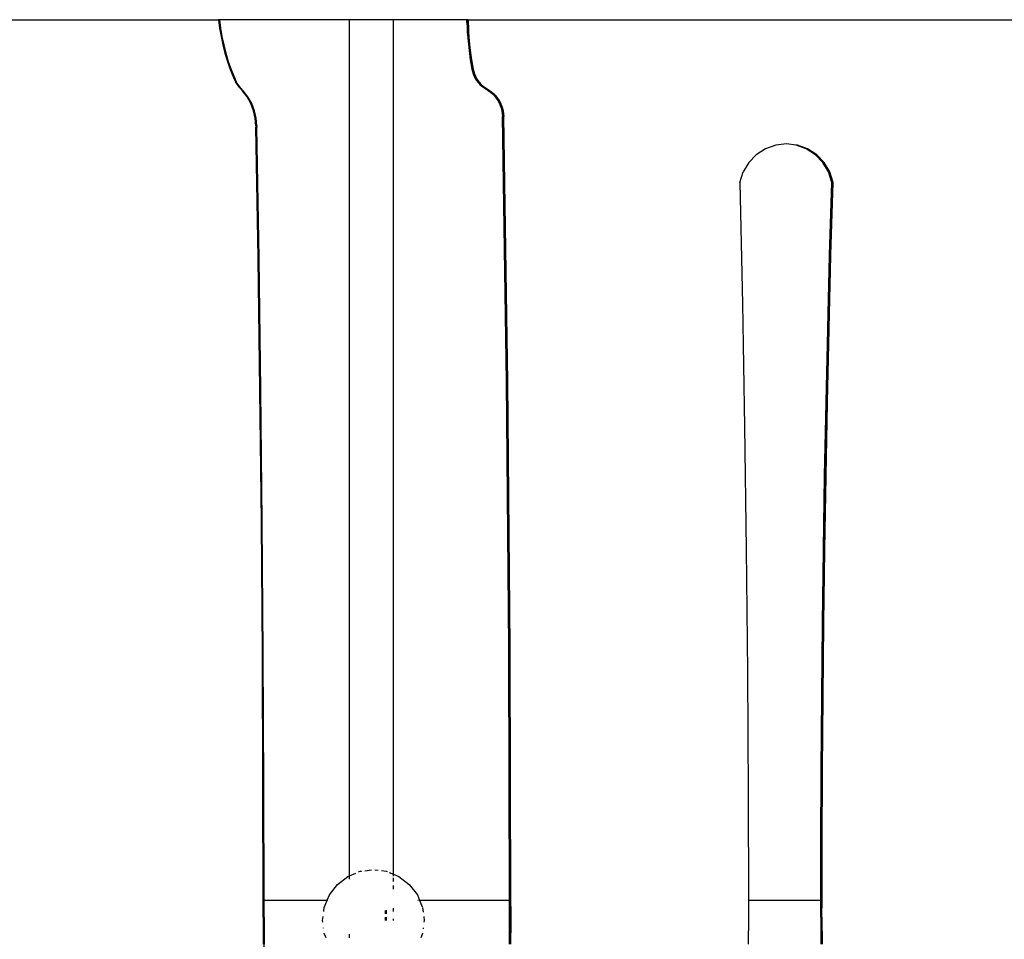
# Model space of a CAD drawing. Extents: x -4.15 to 5, y -4.8 to 4.63.
# Drawn here: x 1 to 1.35, y -2.82 to -2.48 of the extents above; entities that cross this region are included whole.
import ezdxf

# ---------------------------------------------------------------- set-up
doc = ezdxf.new("R2010")
doc.units = 0
doc.layers.get('0').update_dxf_attribs({"linetype": 'CONTINUOUS'})

msp = doc.modelspace()

# ---------------------------------------------------------------- linework, layer by layer
for p, q in [((0.85554, -2.4807), (1.06803, -2.4807)), ((1.06803, -2.4807), (1.0684, -2.48377)), ((1.06809, -2.4807), (1.06803, -2.4807)), ((1.06809, -2.4807), (1.06847, -2.48377)), ((1.06828, -2.4807), (1.06809, -2.4807)), ((1.06828, -2.4807), (1.06866, -2.48377)), ((1.06834, -2.4807), (1.06828, -2.4807)), ((1.06834, -2.4807), (1.06872, -2.48377)), ((1.11569, -2.4807), (1.06834, -2.4807)), ((1.11569, -2.79236), (1.11569, -2.4807)), ((1.13169, -2.4807), (1.11569, -2.4807)), ((1.13169, -2.7918), (1.13169, -2.4807)), ((1.15838, -2.4807), (1.13169, -2.4807)), ((1.15848, -2.4807), (1.15838, -2.4807)), ((1.1584, -2.48169), (1.15838, -2.4807)), ((1.1584, -2.48169), (1.15849, -2.48353)), ((1.15877, -2.4807), (1.15848, -2.4807)), ((1.15848, -2.4807), (1.15849, -2.48169)), ((1.15849, -2.48169), (1.15859, -2.48353)), ((1.15887, -2.4807), (1.15877, -2.4807)), ((1.15877, -2.4807), (1.15879, -2.48169)), ((1.15879, -2.48169), (1.15888, -2.48353)), ((1.15887, -2.4807), (1.15888, -2.48169)), ((1.15887, -2.4807), (1.37121, -2.4807)), ((1.15888, -2.48169), (1.15898, -2.48353)), ((1.0684, -2.48377), (1.06892, -2.48685)), ((1.06847, -2.48377), (1.06898, -2.48685)), ((1.06866, -2.48377), (1.06917, -2.48685)), ((1.06872, -2.48377), (1.06923, -2.48685)), ((1.06892, -2.48685), (1.06956, -2.48989)), ((1.06898, -2.48685), (1.06963, -2.48989)), ((1.06917, -2.48685), (1.06981, -2.48989)), ((1.06923, -2.48685), (1.06988, -2.48989)), ((1.15849, -2.48353), (1.15855, -2.48511)), ((1.15855, -2.48511), (1.15881, -2.48852)), ((1.15859, -2.48353), (1.15865, -2.48511)), ((1.15865, -2.48511), (1.1589, -2.48852)), ((1.15888, -2.48353), (1.15894, -2.48511)), ((1.15894, -2.48511), (1.1592, -2.48852)), ((1.15898, -2.48353), (1.15904, -2.48511)), ((1.15904, -2.48511), (1.15929, -2.48852)), ((1.06956, -2.48989), (1.07034, -2.49291)), ((1.06963, -2.48989), (1.0704, -2.49291)), ((1.06981, -2.48989), (1.07059, -2.49291)), ((1.06988, -2.48989), (1.07066, -2.49291)), ((1.15881, -2.48852), (1.15917, -2.49193)), ((1.1589, -2.48852), (1.15926, -2.49193)), ((1.1592, -2.48852), (1.15955, -2.49193)), ((1.15929, -2.48852), (1.15965, -2.49193)), ((1.07034, -2.49291), (1.07125, -2.49589)), ((1.0704, -2.49291), (1.07131, -2.49589)), ((1.07059, -2.49291), (1.0715, -2.49589)), ((1.07066, -2.49291), (1.07156, -2.49589)), ((1.15917, -2.49193), (1.15963, -2.49532)), ((1.15926, -2.49193), (1.15972, -2.49532)), ((1.15955, -2.49193), (1.16002, -2.49532)), ((1.15965, -2.49193), (1.16011, -2.49532)), ((1.07125, -2.49589), (1.07229, -2.49882)), ((1.07131, -2.49589), (1.07235, -2.49882)), ((1.0715, -2.49589), (1.07254, -2.49882)), ((1.07156, -2.49589), (1.0726, -2.49882)), ((1.15963, -2.49532), (1.16019, -2.4987)), ((1.15972, -2.49532), (1.16029, -2.4987)), ((1.16002, -2.49532), (1.16058, -2.4987)), ((1.16011, -2.49532), (1.16068, -2.4987)), ((1.07229, -2.49882), (1.07345, -2.50171)), ((1.07235, -2.49882), (1.07351, -2.50171)), ((1.07254, -2.49882), (1.0737, -2.50171)), ((1.0726, -2.49882), (1.07377, -2.50171)), ((1.16019, -2.4987), (1.16039, -2.49959)), ((1.16019, -2.4987), (1.16029, -2.4987)), ((1.16029, -2.4987), (1.16049, -2.49959)), ((1.16029, -2.4987), (1.16058, -2.4987)), ((1.16039, -2.49959), (1.16067, -2.50046)), ((1.16049, -2.49959), (1.16077, -2.50046)), ((1.16058, -2.4987), (1.16078, -2.49959)), ((1.16058, -2.4987), (1.16068, -2.4987)), ((1.16067, -2.50046), (1.16103, -2.5013)), ((1.16068, -2.4987), (1.16088, -2.49959)), ((1.16077, -2.50046), (1.16112, -2.5013)), ((1.16078, -2.49959), (1.16106, -2.50046)), ((1.16088, -2.49959), (1.16116, -2.50046)), ((1.16103, -2.5013), (1.16145, -2.5021)), ((1.16106, -2.50046), (1.16142, -2.5013)), ((1.16112, -2.5013), (1.16155, -2.5021)), ((1.16116, -2.50046), (1.16151, -2.5013)), ((1.16142, -2.5013), (1.16184, -2.5021)), ((1.16151, -2.5013), (1.16194, -2.5021)), ((1.07345, -2.50171), (1.07416, -2.50327)), ((1.07351, -2.50171), (1.07422, -2.50327)), ((1.0737, -2.50171), (1.07441, -2.50327)), ((1.07377, -2.50171), (1.07447, -2.50327)), ((1.07573, -2.50554), (1.07416, -2.50327)), ((1.07422, -2.50327), (1.07416, -2.50327)), ((1.07441, -2.50327), (1.07422, -2.50327)), ((1.07579, -2.50554), (1.07422, -2.50327)), ((1.07598, -2.50554), (1.07441, -2.50327)), ((1.07447, -2.50327), (1.07441, -2.50327)), ((1.07604, -2.50554), (1.07447, -2.50327)), ((1.16145, -2.5021), (1.16195, -2.50287)), ((1.16155, -2.5021), (1.16205, -2.50287)), ((1.16184, -2.5021), (1.16234, -2.50287)), ((1.16194, -2.5021), (1.16244, -2.50287)), ((1.16195, -2.50287), (1.16251, -2.50358)), ((1.16205, -2.50287), (1.16261, -2.50358)), ((1.16234, -2.50287), (1.1629, -2.50358)), ((1.16244, -2.50287), (1.163, -2.50358)), ((1.16251, -2.50358), (1.16313, -2.50425)), ((1.16261, -2.50358), (1.16323, -2.50425)), ((1.1629, -2.50358), (1.16352, -2.50425)), ((1.163, -2.50358), (1.16362, -2.50425)), ((1.16313, -2.50425), (1.16381, -2.50486)), ((1.16323, -2.50425), (1.16391, -2.50486)), ((1.16352, -2.50425), (1.1642, -2.50486)), ((1.16362, -2.50425), (1.1643, -2.50486)), ((1.16381, -2.50486), (1.16454, -2.5054)), ((1.16391, -2.50486), (1.16464, -2.5054)), ((1.1642, -2.50486), (1.16493, -2.5054)), ((1.1643, -2.50486), (1.16503, -2.5054)), ((1.07672, -2.50654), (1.07573, -2.50554)), ((1.07579, -2.50554), (1.07573, -2.50554)), ((1.07598, -2.50554), (1.07579, -2.50554)), ((1.07678, -2.50654), (1.07579, -2.50554)), ((1.07697, -2.50654), (1.07598, -2.50554)), ((1.07604, -2.50554), (1.07598, -2.50554)), ((1.07703, -2.50654), (1.07604, -2.50554)), ((1.0784, -2.50878), (1.07672, -2.50654)), ((1.07846, -2.50878), (1.07678, -2.50654)), ((1.07865, -2.50878), (1.07697, -2.50654)), ((1.07871, -2.50878), (1.07703, -2.50654)), ((1.16454, -2.5054), (1.16532, -2.50588)), ((1.16464, -2.5054), (1.16541, -2.50588)), ((1.16493, -2.5054), (1.16571, -2.50588)), ((1.16503, -2.5054), (1.1658, -2.50588)), ((1.16532, -2.50588), (1.16618, -2.50642)), ((1.16532, -2.50588), (1.16541, -2.50588)), ((1.16541, -2.50588), (1.16628, -2.50642)), ((1.16541, -2.50588), (1.16571, -2.50588)), ((1.16571, -2.50588), (1.16657, -2.50642)), ((1.16571, -2.50588), (1.1658, -2.50588)), ((1.1658, -2.50588), (1.16667, -2.50642)), ((1.16618, -2.50642), (1.167, -2.50703)), ((1.16628, -2.50642), (1.1671, -2.50703)), ((1.16657, -2.50642), (1.16739, -2.50703)), ((1.16667, -2.50642), (1.16749, -2.50703)), ((1.167, -2.50703), (1.16777, -2.50771)), ((1.1671, -2.50703), (1.16786, -2.50771)), ((1.16739, -2.50703), (1.16816, -2.50771)), ((1.16749, -2.50703), (1.16825, -2.50771)), ((1.16777, -2.50771), (1.16847, -2.50846)), ((1.16786, -2.50771), (1.16857, -2.50846)), ((1.16816, -2.50771), (1.16886, -2.50846)), ((1.16825, -2.50771), (1.16895, -2.50846)), ((1.16847, -2.50846), (1.1691, -2.50926)), ((1.16857, -2.50846), (1.1692, -2.50926)), ((1.16886, -2.50846), (1.16949, -2.50926)), ((1.16895, -2.50846), (1.16959, -2.50926)), ((1.07975, -2.51124), (1.0784, -2.50878)), ((1.07982, -2.51124), (1.07846, -2.50878)), ((1.08001, -2.51124), (1.07865, -2.50878)), ((1.08007, -2.51124), (1.07871, -2.50878)), ((1.08075, -2.51386), (1.07975, -2.51124)), ((1.08082, -2.51386), (1.07982, -2.51124)), ((1.08101, -2.51386), (1.08001, -2.51124)), ((1.08107, -2.51386), (1.08007, -2.51124)), ((1.1691, -2.50926), (1.16966, -2.51011)), ((1.1692, -2.50926), (1.16976, -2.51011)), ((1.16949, -2.50926), (1.17005, -2.51011)), ((1.16959, -2.50926), (1.17015, -2.51011)), ((1.16966, -2.51011), (1.17015, -2.51101)), ((1.16976, -2.51011), (1.17025, -2.51101)), ((1.17005, -2.51011), (1.17054, -2.51101)), ((1.17015, -2.51011), (1.17064, -2.51101)), ((1.17015, -2.51101), (1.17056, -2.51195)), ((1.17025, -2.51101), (1.17065, -2.51195)), ((1.17054, -2.51101), (1.17095, -2.51195)), ((1.17056, -2.51195), (1.17088, -2.51292)), ((1.17064, -2.51101), (1.17104, -2.51195)), ((1.17065, -2.51195), (1.17098, -2.51292)), ((1.17095, -2.51195), (1.17127, -2.51292)), ((1.17104, -2.51195), (1.17137, -2.51292)), ((1.08138, -2.51659), (1.08075, -2.51386)), ((1.08145, -2.51659), (1.08082, -2.51386)), ((1.08164, -2.51659), (1.08101, -2.51386)), ((1.0817, -2.51659), (1.08107, -2.51386)), ((1.17088, -2.51292), (1.17112, -2.51392)), ((1.17098, -2.51292), (1.17121, -2.51392)), ((1.17112, -2.51392), (1.17127, -2.51493)), ((1.17121, -2.51392), (1.17136, -2.51493)), ((1.17127, -2.51292), (1.17151, -2.51392)), ((1.17127, -2.51493), (1.17133, -2.51595)), ((1.17136, -2.51493), (1.17143, -2.51595)), ((1.17137, -2.51292), (1.1716, -2.51392)), ((1.17151, -2.51392), (1.17166, -2.51493)), ((1.1716, -2.51392), (1.17175, -2.51493)), ((1.17166, -2.51493), (1.17172, -2.51595)), ((1.17175, -2.51493), (1.17182, -2.51595)), ((1.08163, -2.51939), (1.08138, -2.51659)), ((1.08169, -2.51939), (1.08145, -2.51659)), ((1.08188, -2.51939), (1.08164, -2.51659)), ((1.08195, -2.51939), (1.0817, -2.51659)), ((1.1728, -2.61255), (1.17133, -2.51595)), ((1.17133, -2.51595), (1.17143, -2.51595)), ((1.1729, -2.61255), (1.17143, -2.51595)), ((1.17143, -2.51595), (1.17172, -2.51595)), ((1.17319, -2.61255), (1.17172, -2.51595)), ((1.17172, -2.51595), (1.17182, -2.51595)), ((1.17329, -2.61255), (1.17182, -2.51595)), ((1.08163, -2.51939), (1.08163, -2.51981)), ((1.08169, -2.51939), (1.08163, -2.51939)), ((1.08243, -2.56737), (1.08163, -2.51981)), ((1.08169, -2.51981), (1.08163, -2.51981)), ((1.08188, -2.51939), (1.08169, -2.51939)), ((1.08169, -2.51939), (1.08169, -2.51981)), ((1.08188, -2.51981), (1.08169, -2.51981)), ((1.0825, -2.56737), (1.08169, -2.51981)), ((1.08188, -2.51939), (1.08188, -2.51981)), ((1.08195, -2.51939), (1.08188, -2.51939)), ((1.08269, -2.56737), (1.08188, -2.51981)), ((1.08195, -2.51981), (1.08188, -2.51981)), ((1.08195, -2.51939), (1.08195, -2.51981)), ((1.08275, -2.56737), (1.08195, -2.51981)), ((1.2708, -2.52635), (1.26707, -2.52769)), ((1.27474, -2.52589), (1.2708, -2.52635)), ((1.27819, -2.52635), (1.27474, -2.52589)), ((1.27829, -2.52635), (1.27819, -2.52635)), ((1.28193, -2.52769), (1.27829, -2.52635)), ((1.27868, -2.52635), (1.27829, -2.52635)), ((1.28232, -2.52769), (1.27868, -2.52635)), ((1.26374, -2.52986), (1.26099, -2.53273)), ((1.26707, -2.52769), (1.26374, -2.52986)), ((1.28526, -2.52986), (1.28193, -2.52769)), ((1.28203, -2.52769), (1.28193, -2.52769)), ((1.28535, -2.52986), (1.28203, -2.52769)), ((1.28564, -2.52986), (1.28232, -2.52769)), ((1.28241, -2.52769), (1.28232, -2.52769)), ((1.28574, -2.52986), (1.28241, -2.52769)), ((1.288, -2.53273), (1.28526, -2.52986)), ((1.2881, -2.53273), (1.28535, -2.52986)), ((1.28839, -2.53273), (1.28564, -2.52986)), ((1.28849, -2.53273), (1.28574, -2.52986)), ((1.26099, -2.53273), (1.25897, -2.53615)), ((1.29002, -2.53615), (1.288, -2.53273)), ((1.29012, -2.53615), (1.2881, -2.53273)), ((1.29041, -2.53615), (1.28839, -2.53273)), ((1.29051, -2.53615), (1.28849, -2.53273)), ((1.25779, -2.53994), (1.25897, -2.53615)), ((1.2912, -2.53994), (1.29002, -2.53615)), ((1.2913, -2.53994), (1.29012, -2.53615)), ((1.29159, -2.53994), (1.29041, -2.53615)), ((1.29169, -2.53994), (1.29051, -2.53615)), ((1.25779, -2.53994), (1.25872, -2.58417)), ((1.29044, -2.56629), (1.2912, -2.53994)), ((1.29053, -2.56629), (1.2913, -2.53994)), ((1.29083, -2.56629), (1.29159, -2.53994)), ((1.29092, -2.56629), (1.29169, -2.53994)), ((1.2912, -2.53994), (1.2913, -2.53994)), ((1.2913, -2.53994), (1.29159, -2.53994)), ((1.29159, -2.53994), (1.29169, -2.53994)), ((1.08243, -2.56779), (1.08243, -2.56737)), ((1.0825, -2.56737), (1.08243, -2.56737)), ((1.08309, -2.61535), (1.08243, -2.56779)), ((1.0825, -2.56779), (1.08243, -2.56779)), ((1.08269, -2.56737), (1.0825, -2.56737)), ((1.0825, -2.56779), (1.0825, -2.56737)), ((1.08269, -2.56779), (1.0825, -2.56779)), ((1.08315, -2.61535), (1.0825, -2.56779)), ((1.08269, -2.56779), (1.08269, -2.56737)), ((1.08275, -2.56737), (1.08269, -2.56737)), ((1.08334, -2.61535), (1.08269, -2.56779)), ((1.08275, -2.56779), (1.08269, -2.56779)), ((1.08275, -2.56779), (1.08275, -2.56737)), ((1.08341, -2.61535), (1.08275, -2.56779)), ((1.28975, -2.59306), (1.29044, -2.56671)), ((1.28985, -2.59306), (1.29053, -2.56671)), ((1.29014, -2.59306), (1.29083, -2.56671)), ((1.29024, -2.59306), (1.29092, -2.56671)), ((1.29044, -2.56671), (1.29044, -2.56629)), ((1.29044, -2.56629), (1.29053, -2.56629)), ((1.29044, -2.56671), (1.29053, -2.56671)), ((1.29053, -2.56671), (1.29053, -2.56629)), ((1.29053, -2.56629), (1.29083, -2.56629)), ((1.29053, -2.56671), (1.29083, -2.56671)), ((1.29083, -2.56671), (1.29083, -2.56629)), ((1.29083, -2.56629), (1.29092, -2.56629)), ((1.29083, -2.56671), (1.29092, -2.56671)), ((1.29092, -2.56671), (1.29092, -2.56629)), ((1.25872, -2.58417), (1.25949, -2.62884)), ((1.28914, -2.61983), (1.28975, -2.59348)), ((1.28924, -2.61983), (1.28985, -2.59348)), ((1.28953, -2.61983), (1.29014, -2.59348)), ((1.28963, -2.61983), (1.29024, -2.59348)), ((1.28975, -2.59348), (1.28975, -2.59306)), ((1.28975, -2.59306), (1.28985, -2.59306)), ((1.28975, -2.59348), (1.28985, -2.59348)), ((1.28985, -2.59348), (1.28985, -2.59306)), ((1.28985, -2.59306), (1.29014, -2.59306)), ((1.28985, -2.59348), (1.29014, -2.59348)), ((1.29014, -2.59348), (1.29014, -2.59306)), ((1.29014, -2.59306), (1.29024, -2.59306)), ((1.29014, -2.59348), (1.29024, -2.59348)), ((1.29024, -2.59348), (1.29024, -2.59306)), ((1.08309, -2.61577), (1.08309, -2.61535)), ((1.08315, -2.61535), (1.08309, -2.61535)), ((1.0836, -2.66333), (1.08309, -2.61577)), ((1.08315, -2.61577), (1.08309, -2.61577)), ((1.08334, -2.61535), (1.08315, -2.61535)), ((1.08315, -2.61577), (1.08315, -2.61535)), ((1.08334, -2.61577), (1.08315, -2.61577)), ((1.08366, -2.66333), (1.08315, -2.61577)), ((1.08334, -2.61577), (1.08334, -2.61535)), ((1.08341, -2.61535), (1.08334, -2.61535)), ((1.08385, -2.66333), (1.08334, -2.61577)), ((1.08341, -2.61577), (1.08334, -2.61577)), ((1.08341, -2.61577), (1.08341, -2.61535)), ((1.08392, -2.66333), (1.08341, -2.61577)), ((1.17368, -2.70917), (1.1728, -2.61255)), ((1.17378, -2.70917), (1.1729, -2.61255)), ((1.17407, -2.70917), (1.17319, -2.61255)), ((1.17417, -2.70917), (1.17329, -2.61255)), ((1.28862, -2.64661), (1.28914, -2.62026)), ((1.28872, -2.64661), (1.28924, -2.62026)), ((1.28901, -2.64661), (1.28953, -2.62026)), ((1.28911, -2.64661), (1.28963, -2.62026)), ((1.28914, -2.62026), (1.28914, -2.61983)), ((1.28914, -2.61983), (1.28924, -2.61983)), ((1.28914, -2.62026), (1.28924, -2.62026)), ((1.28924, -2.62026), (1.28924, -2.61983)), ((1.28924, -2.61983), (1.28953, -2.61983)), ((1.28924, -2.62026), (1.28953, -2.62026)), ((1.28953, -2.62026), (1.28953, -2.61983)), ((1.28953, -2.61983), (1.28963, -2.61983)), ((1.28953, -2.62026), (1.28963, -2.62026)), ((1.28963, -2.62026), (1.28963, -2.61983)), ((1.25949, -2.62884), (1.26008, -2.6735)), ((1.28818, -2.67339), (1.28862, -2.64703)), ((1.28827, -2.67339), (1.28872, -2.64703)), ((1.28857, -2.67339), (1.28901, -2.64703)), ((1.28862, -2.64703), (1.28862, -2.64661)), ((1.28862, -2.64661), (1.28872, -2.64661)), ((1.28862, -2.64703), (1.28872, -2.64703)), ((1.28866, -2.67339), (1.28911, -2.64703)), ((1.28872, -2.64703), (1.28872, -2.64661)), ((1.28872, -2.64661), (1.28901, -2.64661)), ((1.28872, -2.64703), (1.28901, -2.64703)), ((1.28901, -2.64703), (1.28901, -2.64661)), ((1.28901, -2.64661), (1.28911, -2.64661)), ((1.28901, -2.64703), (1.28911, -2.64703)), ((1.28911, -2.64703), (1.28911, -2.64661)), ((1.0836, -2.66375), (1.0836, -2.66333)), ((1.08366, -2.66333), (1.0836, -2.66333)), ((1.08397, -2.71132), (1.0836, -2.66375)), ((1.08366, -2.66375), (1.0836, -2.66375)), ((1.08385, -2.66333), (1.08366, -2.66333)), ((1.08366, -2.66375), (1.08366, -2.66333)), ((1.08385, -2.66375), (1.08366, -2.66375)), ((1.08403, -2.71132), (1.08366, -2.66375)), ((1.08385, -2.66375), (1.08385, -2.66333)), ((1.08392, -2.66333), (1.08385, -2.66333)), ((1.08422, -2.71132), (1.08385, -2.66375)), ((1.08392, -2.66375), (1.08385, -2.66375)), ((1.08392, -2.66375), (1.08392, -2.66333)), ((1.08428, -2.71132), (1.08392, -2.66375)), ((1.28818, -2.67381), (1.28818, -2.67339)), ((1.28818, -2.67339), (1.28827, -2.67339)), ((1.28827, -2.67381), (1.28827, -2.67339)), ((1.28827, -2.67339), (1.28857, -2.67339)), ((1.28857, -2.67381), (1.28857, -2.67339)), ((1.28857, -2.67339), (1.28866, -2.67339)), ((1.28866, -2.67381), (1.28866, -2.67339)), ((1.26008, -2.6735), (1.26051, -2.71816)), ((1.28781, -2.70017), (1.28818, -2.67381)), ((1.28791, -2.70017), (1.28827, -2.67381)), ((1.28818, -2.67381), (1.28827, -2.67381)), ((1.2882, -2.70017), (1.28857, -2.67381)), ((1.28827, -2.67381), (1.28857, -2.67381)), ((1.2883, -2.70017), (1.28866, -2.67381)), ((1.28857, -2.67381), (1.28866, -2.67381)), ((1.28753, -2.72695), (1.28781, -2.70059)), ((1.28763, -2.72695), (1.28791, -2.70059)), ((1.28781, -2.70059), (1.28781, -2.70017)), ((1.28781, -2.70017), (1.28791, -2.70017)), ((1.28781, -2.70059), (1.28791, -2.70059)), ((1.28791, -2.70059), (1.28791, -2.70017)), ((1.28791, -2.70017), (1.2882, -2.70017)), ((1.28791, -2.70059), (1.2882, -2.70059)), ((1.28792, -2.72695), (1.2882, -2.70059)), ((1.28802, -2.72695), (1.2883, -2.70059)), ((1.2882, -2.70059), (1.2882, -2.70017)), ((1.2882, -2.70017), (1.2883, -2.70017)), ((1.2882, -2.70059), (1.2883, -2.70059)), ((1.2883, -2.70059), (1.2883, -2.70017)), ((1.17368, -2.7126), (1.17368, -2.70917)), ((1.17378, -2.7126), (1.17378, -2.70917)), ((1.17407, -2.7126), (1.17407, -2.70917)), ((1.17417, -2.7126), (1.17417, -2.70917)), ((1.08397, -2.71174), (1.08397, -2.71132)), ((1.08403, -2.71132), (1.08397, -2.71132)), ((1.08418, -2.7593), (1.08397, -2.71174)), ((1.08403, -2.71174), (1.08397, -2.71174)), ((1.08422, -2.71132), (1.08403, -2.71132)), ((1.08403, -2.71174), (1.08403, -2.71132)), ((1.08422, -2.71174), (1.08403, -2.71174)), ((1.08425, -2.7593), (1.08403, -2.71174)), ((1.08422, -2.71174), (1.08422, -2.71132)), ((1.08428, -2.71132), (1.08422, -2.71132)), ((1.08444, -2.7593), (1.08422, -2.71174)), ((1.08428, -2.71174), (1.08422, -2.71174)), ((1.08428, -2.71174), (1.08428, -2.71132)), ((1.0845, -2.7593), (1.08428, -2.71174)), ((1.17396, -2.80131), (1.17368, -2.7126)), ((1.17406, -2.80131), (1.17378, -2.7126)), ((1.17435, -2.80131), (1.17407, -2.7126)), ((1.17445, -2.80131), (1.17417, -2.7126)), ((1.26051, -2.71816), (1.26076, -2.76283)), ((1.28753, -2.72737), (1.28753, -2.72695)), ((1.28753, -2.72695), (1.28763, -2.72695)), ((1.28763, -2.72737), (1.28763, -2.72695)), ((1.28763, -2.72695), (1.28792, -2.72695)), ((1.28792, -2.72737), (1.28792, -2.72695)), ((1.28792, -2.72695), (1.28802, -2.72695)), ((1.28802, -2.72737), (1.28802, -2.72695)), ((1.28733, -2.75373), (1.28753, -2.72737)), ((1.28743, -2.75373), (1.28763, -2.72737)), ((1.28753, -2.72737), (1.28763, -2.72737)), ((1.28763, -2.72737), (1.28792, -2.72737)), ((1.28772, -2.75373), (1.28792, -2.72737)), ((1.28782, -2.75373), (1.28802, -2.72737)), ((1.28792, -2.72737), (1.28802, -2.72737)), ((1.28721, -2.78051), (1.28733, -2.75415)), ((1.2873, -2.78051), (1.28743, -2.75415)), ((1.28733, -2.75415), (1.28733, -2.75373)), ((1.28733, -2.75373), (1.28743, -2.75373)), ((1.28733, -2.75415), (1.28743, -2.75415)), ((1.28743, -2.75415), (1.28743, -2.75373)), ((1.28743, -2.75373), (1.28772, -2.75373)), ((1.28743, -2.75415), (1.28772, -2.75415)), ((1.2876, -2.78051), (1.28772, -2.75415)), ((1.28769, -2.78051), (1.28782, -2.75415)), ((1.28772, -2.75415), (1.28772, -2.75373)), ((1.28772, -2.75373), (1.28782, -2.75373)), ((1.28772, -2.75415), (1.28782, -2.75415)), ((1.28782, -2.75415), (1.28782, -2.75373)), ((1.08418, -2.75973), (1.08418, -2.7593)), ((1.08425, -2.7593), (1.08418, -2.7593)), ((1.08444, -2.7593), (1.08425, -2.7593)), ((1.08425, -2.75973), (1.08425, -2.7593)), ((1.08444, -2.75973), (1.08444, -2.7593)), ((1.0845, -2.7593), (1.08444, -2.7593)), ((1.0845, -2.75973), (1.0845, -2.7593)), ((1.08425, -2.75973), (1.08418, -2.75973)), ((1.08425, -2.80131), (1.08418, -2.75973)), ((1.08444, -2.75973), (1.08425, -2.75973)), ((1.08431, -2.80131), (1.08425, -2.75973)), ((1.08451, -2.80729), (1.08444, -2.75973)), ((1.0845, -2.75973), (1.08444, -2.75973)), ((1.08456, -2.80131), (1.0845, -2.75973)), ((1.26076, -2.76283), (1.26084, -2.8013)), ((1.28718, -2.80129), (1.28721, -2.78093)), ((1.28721, -2.78093), (1.28721, -2.78051)), ((1.28721, -2.78051), (1.2873, -2.78051)), ((1.28721, -2.78093), (1.2873, -2.78093)), ((1.28727, -2.80129), (1.2873, -2.78093)), ((1.2873, -2.78093), (1.2873, -2.78051)), ((1.2873, -2.78051), (1.2876, -2.78051)), ((1.2873, -2.78093), (1.2876, -2.78093)), ((1.28757, -2.80129), (1.2876, -2.78093)), ((1.2876, -2.78093), (1.2876, -2.78051)), ((1.2876, -2.78051), (1.28769, -2.78051)), ((1.2876, -2.78093), (1.28769, -2.78093)), ((1.28766, -2.80129), (1.28769, -2.78093)), ((1.28769, -2.78093), (1.28769, -2.78051)), ((1.11569, -2.79236), (1.11803, -2.79139)), ((1.11899, -2.79099), (1.11957, -2.79075)), ((1.11957, -2.79075), (1.12006, -2.79069)), ((1.12122, -2.79053), (1.12369, -2.79021)), ((1.12494, -2.79019), (1.12616, -2.79036)), ((1.12732, -2.79051), (1.12915, -2.79075)), ((1.12915, -2.79075), (1.12935, -2.79083)), ((1.13016, -2.79117), (1.13169, -2.7918)), ((1.11128, -2.79554), (1.11511, -2.7926)), ((1.11511, -2.7926), (1.11569, -2.79236)), ((1.11569, -2.7936), (1.11569, -2.79236)), ((1.13169, -2.7918), (1.13361, -2.7926)), ((1.13169, -2.79248), (1.13169, -2.79208)), ((1.13169, -2.79446), (1.13169, -2.79314)), ((1.13361, -2.7926), (1.13744, -2.79554)), ((1.10834, -2.79937), (1.11128, -2.79554)), ((1.13169, -2.79729), (1.13169, -2.79593)), ((1.13744, -2.79554), (1.14038, -2.79937)), ((1.08425, -2.80131), (1.08431, -2.80131)), ((1.08426, -2.80729), (1.08425, -2.80131)), ((1.08432, -2.80729), (1.08431, -2.80131)), ((1.08457, -2.80729), (1.08456, -2.80131)), ((1.08456, -2.80131), (1.10754, -2.80131)), ((1.10657, -2.80365), (1.10754, -2.80131)), ((1.10754, -2.80131), (1.10834, -2.79937)), ((1.10754, -2.80131), (1.10782, -2.80131)), ((1.14038, -2.79937), (1.14119, -2.80131)), ((1.14051, -2.80131), (1.14078, -2.80131)), ((1.14119, -2.80131), (1.14216, -2.80365)), ((1.14119, -2.80131), (1.17396, -2.80131)), ((1.17396, -2.80131), (1.17406, -2.80131)), ((1.17397, -2.80578), (1.17396, -2.80131)), ((1.17407, -2.80578), (1.17406, -2.80131)), ((1.17435, -2.80131), (1.17445, -2.80131)), ((1.17436, -2.80578), (1.17435, -2.80131)), ((1.17446, -2.80578), (1.17445, -2.80131)), ((1.26084, -2.8013), (1.28718, -2.80129)), ((1.26084, -2.8013), (1.26085, -2.8075)), ((1.28717, -2.80729), (1.28718, -2.80129)), ((1.28718, -2.80129), (1.28727, -2.80129)), ((1.28726, -2.80729), (1.28727, -2.80129)), ((1.28756, -2.80729), (1.28757, -2.80129)), ((1.28757, -2.80129), (1.28766, -2.80129)), ((1.28765, -2.80729), (1.28766, -2.80129)), ((1.10629, -2.80536), (1.10649, -2.80383)), ((1.10649, -2.80383), (1.10655, -2.80369)), ((1.12869, -2.80531), (1.12868, -2.80622)), ((1.1287, -2.80498), (1.12869, -2.80531)), ((1.12913, -2.80531), (1.12912, -2.80487)), ((1.12914, -2.80622), (1.12913, -2.80531)), ((1.13169, -2.80537), (1.13169, -2.80418)), ((1.14224, -2.8039), (1.14246, -2.8056)), ((1.17397, -2.8075), (1.17397, -2.80578)), ((1.17407, -2.8075), (1.17407, -2.80578)), ((1.17436, -2.8075), (1.17436, -2.80578)), ((1.17446, -2.8075), (1.17446, -2.80578)), ((1.08426, -2.80771), (1.08424, -2.81731)), ((1.08426, -2.8075), (1.08426, -2.80729)), ((1.08432, -2.80729), (1.08426, -2.80729)), ((1.08426, -2.8075), (1.08426, -2.80771)), ((1.08432, -2.8075), (1.08426, -2.8075)), ((1.08432, -2.80771), (1.08426, -2.80771)), ((1.08432, -2.80771), (1.08431, -2.81731)), ((1.08451, -2.80729), (1.08432, -2.80729)), ((1.08432, -2.8075), (1.08432, -2.80729)), ((1.08451, -2.8075), (1.08432, -2.8075)), ((1.08432, -2.8075), (1.08432, -2.80771)), ((1.08451, -2.80771), (1.08432, -2.80771)), ((1.08451, -2.80771), (1.08444, -2.85527)), ((1.08451, -2.8075), (1.08451, -2.80729)), ((1.08457, -2.80729), (1.08451, -2.80729)), ((1.08451, -2.8075), (1.08451, -2.80771)), ((1.08457, -2.8075), (1.08451, -2.8075)), ((1.08457, -2.80771), (1.08451, -2.80771)), ((1.08457, -2.80771), (1.08456, -2.81731)), ((1.08457, -2.8075), (1.08457, -2.80729)), ((1.08457, -2.8075), (1.08457, -2.80771)), ((1.10586, -2.80862), (1.10604, -2.80724)), ((1.10595, -2.80931), (1.10586, -2.80862)), ((1.12867, -2.80746), (1.12866, -2.80862)), ((1.12916, -2.80862), (1.12915, -2.80742)), ((1.13169, -2.80862), (1.13169, -2.8081)), ((1.14268, -2.80724), (1.14286, -2.80862)), ((1.14286, -2.80862), (1.14277, -2.80931)), ((1.17395, -2.81731), (1.17397, -2.80922)), ((1.17397, -2.80922), (1.17397, -2.8075)), ((1.17405, -2.81731), (1.17407, -2.80922)), ((1.17407, -2.80922), (1.17407, -2.8075)), ((1.17434, -2.81731), (1.17436, -2.80922)), ((1.17436, -2.80922), (1.17436, -2.8075)), ((1.17444, -2.81731), (1.17446, -2.80922)), ((1.17446, -2.80922), (1.17446, -2.8075)), ((1.26085, -2.8075), (1.26083, -2.8173)), ((1.28717, -2.8075), (1.28717, -2.80729)), ((1.28717, -2.80729), (1.28726, -2.80729)), ((1.28717, -2.8075), (1.28717, -2.80771)), ((1.28717, -2.8075), (1.28726, -2.8075)), ((1.28717, -2.80771), (1.28726, -2.80771)), ((1.28717, -2.80771), (1.28718, -2.81729)), ((1.28726, -2.8075), (1.28726, -2.80729)), ((1.28726, -2.80729), (1.28756, -2.80729)), ((1.28726, -2.8075), (1.28726, -2.80771)), ((1.28726, -2.8075), (1.28756, -2.8075)), ((1.28726, -2.80771), (1.28756, -2.80771)), ((1.28726, -2.80771), (1.28728, -2.81729)), ((1.28756, -2.8075), (1.28756, -2.80729)), ((1.28756, -2.80729), (1.28765, -2.80729)), ((1.28756, -2.8075), (1.28756, -2.80771)), ((1.28756, -2.8075), (1.28765, -2.8075)), ((1.28756, -2.80771), (1.28765, -2.80771)), ((1.28756, -2.80771), (1.28757, -2.81729)), ((1.28765, -2.8075), (1.28765, -2.80729)), ((1.28765, -2.8075), (1.28765, -2.80771)), ((1.28765, -2.80771), (1.28767, -2.81729)), ((1.10623, -2.81143), (1.10623, -2.81138)), ((1.1425, -2.81138), (1.14246, -2.81167)), ((1.10649, -2.81341), (1.10648, -2.81331)), ((1.10715, -2.815), (1.10649, -2.81341)), ((1.11569, -2.81499), (1.11569, -2.81363)), ((1.14223, -2.81341), (1.14159, -2.81497)), ((1.14224, -2.81331), (1.14223, -2.81341))]:
    msp.add_line(p, q)

doc.saveas('drawing.dxf')
